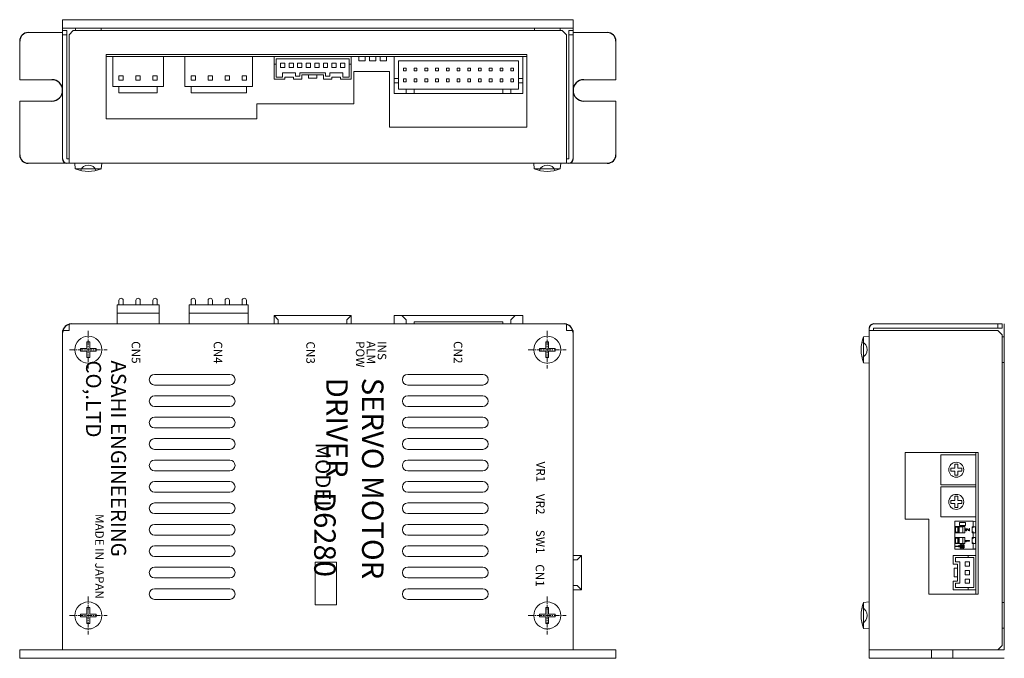
# Model space of a CAD drawing. Units: millimetres. Extents: x 120 to 349, y 103 to 252.
import ezdxf

# ---------------------------------------------------------------- set-up
doc = ezdxf.new("R2010")
doc.units = ezdxf.units.MM
doc.header["$MEASUREMENT"] = 0
doc.linetypes.add('CENTER', pattern=[2, 1.25, -0.25, 0.25, -0.25])
doc.layers.get('0').update_dxf_attribs({"lineweight": 50})
doc.layers.add('16', color=100, linetype='Continuous')
doc.styles.add('ｽﾀｲﾙ1', font='msgothic.ttc')

# ---------------------------------------------------------------- blocks, each defined once
blk = doc.blocks.new('A')
at = {"color": 1, "linetype": 'CENTER', "lineweight": 20}
for p, q in [((160.45, 220.42), (160.45, 211.58)), ((156.03, 216), (164.88, 216))]:
    blk.add_line(p, q, dxfattribs=at)
at = {"lineweight": 20}
for p, q in [((158.6, 215.69), (158.6, 216.31)), ((158.6, 216.31), (160.14, 216.31)), ((160.14, 216.31), (160.14, 217.85)), ((160.14, 217.85), (160.77, 217.85)), ((160.77, 217.85), (160.77, 216.31)), ((160.77, 216.31), (162.3, 216.31)), ((162.3, 216.31), (162.3, 215.69)), ((160.14, 215.69), (158.6, 215.69)), ((160.14, 214.15), (160.14, 215.69)), ((160.77, 214.15), (160.14, 214.15)), ((162.3, 215.69), (160.77, 215.69)), ((160.77, 215.69), (160.77, 214.15))]:
    blk.add_line(p, q, dxfattribs=at)
blk.add_circle((160.45, 216), 3.15, dxfattribs=at)
blk = doc.blocks.new('B')
at = {"lineweight": 15}
for p, q in [((110.55, 243.58), (116.85, 243.58)), ((110.55, 243.58), (110.66, 242.28)), ((116.85, 243.58), (116.73, 242.28)), ((110.66, 242.28), (116.73, 242.28))]:
    blk.add_line(p, q, dxfattribs=at)
for centre, radius, start, end in [((113.7, 249.66), 7.98, 247.6435, 292.3565), ((113.7, 241.15), 1.99, 21.9366, 158.0634)]:
    blk.add_arc(centre, radius, start, end, dxfattribs=at)

msp = doc.modelspace()

# ---------------------------------------------------------------- linework, layer by layer
at = {"color": 0, "lineweight": 15}
for p, q in [((129.54, 251.88), (248.54, 251.88)), ((129.54, 249.88), (129.54, 251.88)), ((248.54, 249.88), (248.54, 251.88)), ((129.54, 248.88), (121.54, 248.88)), ((248.54, 249.88), (129.54, 249.88)), ((129.54, 249.88), (129.54, 248.88)), ((129.54, 219.38), (129.54, 249.38)), ((129.54, 249.38), (130.54, 249.38)), ((129.54, 248.38), (130.54, 248.38)), ((130.54, 219.38), (130.54, 249.38)), ((131.04, 248.38), (132.04, 249.38)), ((131.04, 218.38), (131.04, 248.38)), ((246.04, 249.38), (132.04, 249.38)), ((246.04, 249.38), (247.04, 248.38)), ((247.04, 248.38), (247.04, 218.38)), ((247.54, 249.38), (247.54, 219.38)), ((247.54, 249.38), (248.42, 249.38)), ((247.54, 248.38), (248.54, 248.38)), ((248.42, 249.38), (248.54, 249.38)), ((248.54, 249.88), (248.54, 248.88)), ((248.54, 249.38), (248.54, 219.38)), ((256.54, 248.88), (248.54, 248.88)), ((119.54, 237.88), (119.54, 246.93)), ((258.54, 237.88), (258.54, 246.88)), ((139.74, 229.78), (139.74, 243.78)), ((156.84, 243.78), (139.74, 243.78)), ((177.44, 243.78), (156.84, 243.78)), ((197.44, 243.78), (177.44, 243.78)), ((197.44, 243.78), (205.74, 243.78)), ((237.74, 243.78), (205.74, 243.78)), ((237.74, 243.78), (237.74, 226.78)), ((139.74, 243.28), (237.74, 243.28)), ((141.24, 243.28), (141.24, 236.28)), ((153.06, 243.28), (153.06, 236.28)), ((158.06, 243.28), (158.06, 236.28)), ((173.84, 243.28), (173.84, 236.28)), ((178.84, 237.98), (178.84, 243.28)), ((178.84, 243.28), (196.84, 243.28)), ((178.84, 241.48), (179.34, 241.48)), ((196.34, 242.78), (179.34, 242.78)), ((179.34, 242.78), (179.34, 238.98)), ((180.34, 240.73), (180.34, 241.73)), ((180.34, 241.73), (181.34, 241.73)), ((181.34, 241.73), (181.34, 240.73)), ((182.34, 240.73), (182.34, 241.73)), ((182.34, 241.73), (183.34, 241.73)), ((183.34, 241.73), (183.34, 240.73)), ((184.34, 240.73), (184.34, 241.73)), ((184.34, 241.73), (185.34, 241.73)), ((185.34, 241.73), (185.34, 240.73)), ((186.34, 240.73), (186.34, 241.73)), ((186.34, 241.73), (187.34, 241.73)), ((187.34, 241.73), (187.34, 240.73)), ((188.34, 240.73), (188.34, 241.73)), ((188.34, 241.73), (189.34, 241.73)), ((189.34, 241.73), (189.34, 240.73)), ((190.34, 240.73), (190.34, 241.73)), ((190.34, 241.73), (191.34, 241.73)), ((191.34, 241.73), (191.34, 240.73)), ((192.34, 240.73), (192.34, 241.73)), ((192.34, 241.73), (193.34, 241.73)), ((193.34, 241.73), (193.34, 240.73)), ((194.34, 240.73), (194.34, 241.73)), ((194.34, 241.73), (195.34, 241.73)), ((195.34, 241.73), (195.34, 240.73)), ((196.34, 242.78), (196.34, 238.48)), ((196.84, 241.48), (196.34, 241.48)), ((196.84, 237.98), (196.84, 243.28)), ((198.58, 243.28), (198.58, 242.28)), ((198.58, 242.28), (200.08, 242.28)), ((200.08, 242.28), (200.08, 243.28)), ((201.08, 243.28), (201.08, 242.28)), ((201.08, 242.28), (202.58, 242.28)), ((202.58, 242.28), (202.58, 243.28)), ((203.58, 243.28), (203.58, 242.28)), ((203.58, 242.28), (205.08, 242.28)), ((205.08, 242.28), (205.08, 243.28)), ((206.84, 234.68), (206.84, 243.28)), ((207.84, 242.28), (235.84, 242.28)), ((207.84, 235.68), (207.84, 242.28)), ((235.84, 235.68), (235.84, 242.28)), ((236.84, 234.68), (236.84, 243.28)), ((179.34, 238.98), (179.34, 238.48)), ((180.34, 240.73), (181.34, 240.73)), ((180.84, 239.48), (180.84, 238.48)), ((180.84, 239.48), (183.84, 239.48)), ((182.34, 240.73), (183.34, 240.73)), ((183.84, 239.48), (183.84, 238.68)), ((184.34, 240.73), (185.34, 240.73)), ((184.84, 239.48), (184.84, 238.68)), ((190.84, 239.48), (184.84, 239.48)), ((185.34, 238.98), (190.34, 238.98)), ((185.34, 237.98), (185.34, 238.98)), ((186.34, 240.73), (187.34, 240.73)), ((186.84, 238.98), (186.84, 238.23)), ((188.34, 240.73), (189.34, 240.73)), ((188.84, 238.23), (188.84, 238.98)), ((190.34, 240.73), (191.34, 240.73)), ((190.34, 237.98), (190.34, 238.98)), ((190.84, 239.48), (190.84, 238.68)), ((191.84, 239.48), (191.84, 238.68)), ((194.84, 239.48), (191.84, 239.48)), ((192.34, 240.73), (193.34, 240.73)), ((194.34, 240.73), (195.34, 240.73)), ((194.84, 239.48), (194.84, 238.48)), ((197.44, 239.78), (197.44, 232.28)), ((197.44, 239.78), (205.74, 239.78)), ((205.74, 239.78), (205.74, 226.78)), ((209.66, 240.55), (209.02, 240.55)), ((209.02, 239.91), (209.02, 240.55)), ((209.66, 239.91), (209.02, 239.91)), ((209.66, 239.91), (209.66, 240.55)), ((212.16, 240.55), (211.52, 240.55)), ((211.52, 239.91), (211.52, 240.55)), ((212.16, 239.91), (211.52, 239.91)), ((212.16, 239.91), (212.16, 240.55)), ((214.66, 240.55), (214.02, 240.55)), ((214.02, 239.91), (214.02, 240.55)), ((214.66, 239.91), (214.02, 239.91)), ((214.66, 239.91), (214.66, 240.55)), ((217.16, 240.55), (216.52, 240.55)), ((216.52, 239.91), (216.52, 240.55)), ((217.16, 239.91), (216.52, 239.91)), ((217.16, 239.91), (217.16, 240.55)), ((219.66, 240.55), (219.02, 240.55)), ((219.02, 239.91), (219.02, 240.55)), ((219.66, 239.91), (219.02, 239.91)), ((219.66, 239.91), (219.66, 240.55)), ((222.16, 240.55), (221.52, 240.55)), ((221.52, 239.91), (221.52, 240.55)), ((222.16, 239.91), (221.52, 239.91)), ((222.16, 239.91), (222.16, 240.55)), ((224.66, 240.55), (224.02, 240.55)), ((224.02, 239.91), (224.02, 240.55)), ((224.66, 239.91), (224.02, 239.91)), ((224.66, 239.91), (224.66, 240.55)), ((227.16, 240.55), (226.52, 240.55)), ((226.52, 239.91), (226.52, 240.55)), ((227.16, 239.91), (226.52, 239.91)), ((227.16, 239.91), (227.16, 240.55)), ((229.66, 240.55), (229.02, 240.55)), ((229.02, 239.91), (229.02, 240.55)), ((229.66, 239.91), (229.02, 239.91)), ((229.66, 239.91), (229.66, 240.55)), ((232.16, 240.55), (231.52, 240.55)), ((231.52, 239.91), (231.52, 240.55)), ((232.16, 239.91), (231.52, 239.91)), ((232.16, 239.91), (232.16, 240.55)), ((234.66, 240.55), (234.02, 240.55)), ((234.02, 239.91), (234.02, 240.55)), ((234.66, 239.91), (234.02, 239.91)), ((234.66, 239.91), (234.66, 240.55)), ((119.54, 237.88), (127.04, 237.88)), ((181.34, 237.98), (178.84, 237.98)), ((179.34, 238.48), (180.84, 238.48)), ((181.34, 237.98), (181.34, 238.48)), ((181.34, 238.48), (183.34, 238.48)), ((183.34, 238.48), (183.34, 237.98)), ((183.34, 237.98), (185.34, 237.98)), ((183.84, 238.68), (184.84, 238.68)), ((186.84, 238.23), (188.84, 238.23)), ((192.34, 237.98), (190.34, 237.98)), ((191.84, 238.68), (190.84, 238.68)), ((194.34, 238.48), (192.34, 238.48)), ((192.34, 238.48), (192.34, 237.98)), ((194.34, 237.98), (194.34, 238.48)), ((194.34, 237.98), (196.84, 237.98)), ((196.34, 238.48), (194.84, 238.48)), ((206.84, 238.18), (207.84, 238.18)), ((206.84, 237.18), (207.84, 237.18)), ((209.66, 238.05), (209.02, 238.05)), ((209.02, 237.41), (209.02, 238.05)), ((209.66, 237.41), (209.02, 237.41)), ((209.66, 237.41), (209.66, 238.05)), ((212.16, 238.05), (211.52, 238.05)), ((211.52, 237.41), (211.52, 238.05)), ((212.16, 237.41), (211.52, 237.41)), ((212.16, 237.41), (212.16, 238.05)), ((214.66, 238.05), (214.02, 238.05)), ((214.02, 237.41), (214.02, 238.05)), ((214.66, 237.41), (214.02, 237.41)), ((214.66, 237.41), (214.66, 238.05)), ((217.16, 238.05), (216.52, 238.05)), ((216.52, 237.41), (216.52, 238.05)), ((217.16, 237.41), (216.52, 237.41)), ((217.16, 237.41), (217.16, 238.05)), ((219.66, 238.05), (219.02, 238.05)), ((219.02, 237.41), (219.02, 238.05)), ((219.66, 237.41), (219.02, 237.41)), ((219.66, 237.41), (219.66, 238.05)), ((222.16, 238.05), (221.52, 238.05)), ((221.52, 237.41), (221.52, 238.05)), ((222.16, 237.41), (221.52, 237.41)), ((222.16, 237.41), (222.16, 238.05)), ((224.66, 238.05), (224.02, 238.05)), ((224.02, 237.41), (224.02, 238.05)), ((224.66, 237.41), (224.02, 237.41)), ((224.66, 237.41), (224.66, 238.05)), ((227.16, 238.05), (226.52, 238.05)), ((226.52, 237.41), (226.52, 238.05)), ((227.16, 237.41), (226.52, 237.41)), ((227.16, 237.41), (227.16, 238.05)), ((229.66, 238.05), (229.02, 238.05)), ((229.02, 237.41), (229.02, 238.05)), ((229.66, 237.41), (229.02, 237.41)), ((229.66, 237.41), (229.66, 238.05)), ((232.16, 238.05), (231.52, 238.05)), ((231.52, 237.41), (231.52, 238.05)), ((232.16, 237.41), (231.52, 237.41)), ((232.16, 237.41), (232.16, 238.05)), ((234.66, 238.05), (234.02, 238.05)), ((234.02, 237.41), (234.02, 238.05)), ((234.66, 237.41), (234.02, 237.41)), ((234.66, 237.41), (234.66, 238.05)), ((235.84, 238.18), (236.84, 238.18)), ((235.84, 237.18), (236.84, 237.18)), ((258.54, 237.88), (251.04, 237.88)), ((141.24, 236.28), (142.69, 236.28)), ((142.69, 236.28), (142.69, 234.83)), ((142.69, 236.28), (151.61, 236.28)), ((142.69, 234.83), (151.61, 234.83)), ((151.61, 236.28), (153.06, 236.28)), ((151.61, 236.28), (151.61, 234.83)), ((158.06, 236.28), (159.51, 236.28)), ((159.51, 236.28), (159.51, 234.83)), ((159.51, 236.28), (172.39, 236.28)), ((159.51, 234.83), (172.39, 234.83)), ((172.39, 236.28), (173.84, 236.28)), ((172.39, 236.28), (172.39, 234.83)), ((206.84, 234.68), (236.84, 234.68)), ((207.84, 235.68), (235.84, 235.68)), ((209.66, 234.68), (209.66, 235.68)), ((211.52, 234.68), (211.52, 235.68)), ((232.16, 234.68), (232.16, 235.68)), ((234.02, 234.68), (234.02, 235.68)), ((119.54, 220.38), (119.54, 232.88)), ((119.54, 232.88), (127.04, 232.88)), ((174.84, 228.78), (174.84, 232.28)), ((197.44, 232.28), (174.84, 232.28)), ((258.54, 232.88), (251.04, 232.88)), ((258.54, 220.38), (258.54, 232.88)), ((139.74, 228.78), (139.74, 229.78)), ((139.74, 228.78), (157.84, 228.78)), ((157.84, 228.78), (174.84, 228.78)), ((237.74, 226.78), (205.74, 226.78)), ((121.54, 218.38), (256.54, 218.38)), ((130.54, 219.38), (130.83, 219.38)), ((130.54, 218.38), (247.54, 218.38)), ((130.83, 219.38), (131.04, 219.38)), ((247.04, 219.38), (247.54, 219.38)), ((178.84, 182.88), (196.84, 182.88)), ((178.84, 180.88), (178.84, 182.88)), ((178.84, 182.88), (179.84, 181.88)), ((179.84, 181.88), (179.84, 180.88)), ((187.84, 182.88), (196.84, 182.88)), ((196.84, 182.88), (195.84, 181.88)), ((195.84, 181.88), (195.84, 180.88)), ((196.84, 182.88), (196.84, 180.88)), ((206.84, 182.88), (206.84, 180.88)), ((206.84, 182.88), (208.66, 182.88)), ((208.66, 182.88), (209.66, 181.88)), ((208.66, 182.88), (235.02, 182.88)), ((209.66, 180.88), (209.66, 181.88)), ((211.52, 181.38), (232.16, 181.38)), ((211.52, 180.88), (211.52, 181.38)), ((232.16, 180.88), (232.16, 181.38)), ((235.02, 182.88), (234.02, 181.88)), ((234.02, 180.88), (234.02, 181.88)), ((235.02, 182.88), (236.84, 182.88)), ((236.84, 182.88), (236.84, 180.88)), ((129.54, 104.88), (129.54, 179.38)), ((129.54, 179.38), (131.04, 179.38)), ((131.04, 180.88), (141.24, 180.88)), ((131.04, 179.38), (131.04, 180.88)), ((131.54, 180.88), (141.24, 180.88)), ((141.24, 180.88), (246.54, 180.88)), ((141.24, 180.88), (247.04, 180.88)), ((192.84, 180.88), (178.84, 180.88)), ((192.84, 180.88), (178.84, 180.88)), ((192.84, 180.88), (178.84, 180.88)), ((183.34, 180.88), (184.84, 180.88)), ((183.34, 180.88), (184.84, 180.88)), ((183.34, 180.88), (184.84, 180.88)), ((196.84, 180.88), (192.34, 180.88)), ((196.84, 180.88), (192.34, 180.88)), ((196.84, 180.88), (192.34, 180.88)), ((247.04, 179.38), (247.04, 180.88)), ((248.54, 179.38), (247.04, 179.38)), ((248.54, 179.38), (248.54, 104.88)), ((317.59, 179.88), (317.59, 104.88)), ((347.59, 179.38), (317.59, 179.38)), ((348.59, 180.88), (318.59, 180.88)), ((348.59, 179.88), (318.59, 179.88)), ((318.59, 179.88), (318.59, 179.38)), ((347.59, 179.88), (347.59, 180.88)), ((347.59, 179.38), (348.59, 178.38)), ((348.59, 179.88), (348.59, 180.88)), ((349.09, 180.88), (349.09, 104.88)), ((129.54, 104.88), (129.54, 178.88)), ((248.54, 178.88), (248.54, 104.88)), ((348.59, 178.38), (348.59, 105.88)), ((348.59, 177.88), (349.09, 177.88)), ((349.09, 171.88), (348.59, 171.88)), ((342.99, 150.88), (325.99, 150.88)), ((325.99, 150.88), (325.99, 135.38)), ((334.29, 143.38), (334.29, 150.38)), ((334.29, 150.38), (342.49, 150.38)), ((342.49, 117.88), (342.49, 150.88)), ((342.99, 150.88), (342.99, 117.88)), ((337.54, 147.23), (336.59, 147.23)), ((336.59, 146.53), (336.59, 147.23)), ((337.54, 147.23), (337.54, 148.18)), ((338.24, 148.18), (337.54, 148.18)), ((338.24, 147.23), (338.24, 148.18)), ((339.19, 147.23), (338.24, 147.23)), ((339.19, 146.53), (339.19, 147.23)), ((142.46, 146.07), (143.66, 146.07)), ((337.54, 146.53), (336.59, 146.53)), ((337.54, 145.58), (337.54, 146.53)), ((338.24, 145.58), (337.54, 145.58)), ((339.19, 146.53), (338.24, 146.53)), ((338.24, 145.58), (338.24, 146.53)), ((334.29, 143.38), (342.49, 143.38)), ((334.29, 135.88), (334.29, 142.88)), ((334.29, 142.88), (342.49, 142.88)), ((337.54, 139.73), (337.54, 140.68)), ((338.24, 140.68), (337.54, 140.68)), ((338.24, 139.73), (338.24, 140.68)), ((337.54, 139.73), (336.59, 139.73)), ((336.59, 139.03), (336.59, 139.73)), ((337.54, 139.03), (336.59, 139.03)), ((337.54, 138.08), (337.54, 139.03)), ((338.24, 138.08), (337.54, 138.08)), ((339.19, 139.73), (338.24, 139.73)), ((339.19, 139.03), (338.24, 139.03)), ((338.24, 138.08), (338.24, 139.03)), ((339.19, 139.03), (339.19, 139.73)), ((342.49, 135.88), (334.29, 135.88)), ((331.49, 135.38), (325.99, 135.38)), ((331.49, 117.88), (331.49, 135.38)), ((337.59, 134.86), (341.09, 134.86)), ((337.59, 133.62), (337.59, 134.86)), ((337.59, 134.71), (337.59, 134.73)), ((339.89, 133.62), (337.59, 133.62)), ((337.59, 133.59), (337.59, 133.62)), ((337.59, 133.59), (338.39, 133.59)), ((337.59, 132.19), (337.59, 133.59)), ((338.29, 133.49), (337.69, 133.49)), ((337.69, 133.49), (337.69, 132.29)), ((337.99, 133.59), (337.99, 133.62)), ((338.29, 132.29), (338.29, 133.49)), ((338.39, 133.59), (338.39, 132.19)), ((338.55, 133.59), (338.39, 133.59)), ((338.55, 133.59), (338.55, 132.19)), ((338.55, 133.59), (339.39, 133.59)), ((340.04, 134.59), (338.64, 134.59)), ((338.64, 134.59), (338.64, 133.89)), ((338.64, 133.89), (340.04, 133.89)), ((338.69, 133.59), (338.69, 133.62)), ((339.39, 132.17), (339.39, 133.62)), ((339.89, 132.17), (339.89, 133.62)), ((340.04, 133.89), (340.04, 134.59)), ((341.09, 134.86), (341.84, 134.86)), ((341.59, 133.41), (341.59, 133.59)), ((341.84, 133.59), (341.59, 133.59)), ((341.84, 133.59), (341.59, 133.59)), ((341.59, 133.41), (341.59, 132.37)), ((341.74, 133.41), (341.59, 133.41)), ((341.84, 134.86), (341.84, 133.59)), ((342.49, 134.76), (341.84, 134.86)), ((342.32, 133.59), (341.84, 133.59)), ((342.32, 133.59), (341.84, 133.59)), ((342.32, 133.59), (342.35, 133.59)), ((342.32, 133.59), (342.35, 133.59)), ((342.49, 133.59), (342.35, 133.59)), ((342.35, 133.59), (342.35, 133.39)), ((342.49, 133.59), (342.35, 133.59)), ((342.35, 133.14), (342.35, 133.39)), ((342.35, 133.14), (342.35, 132.64)), ((342.49, 134.76), (342.49, 133.59)), ((342.49, 133.59), (342.49, 132.19)), ((338.39, 132.19), (337.59, 132.19)), ((337.59, 132.17), (337.59, 132.19)), ((337.59, 131.08), (337.59, 132.17)), ((339.89, 132.17), (337.59, 132.17)), ((339.89, 131.08), (337.59, 131.08)), ((337.59, 131.05), (337.59, 131.08)), ((337.59, 131.05), (338.39, 131.05)), ((337.59, 129.65), (337.59, 131.05)), ((337.69, 132.29), (338.29, 132.29)), ((338.29, 130.95), (337.69, 130.95)), ((337.69, 130.95), (337.69, 129.75)), ((337.99, 132.17), (337.99, 132.19)), ((337.99, 131.05), (337.99, 131.08)), ((338.29, 129.75), (338.29, 130.95)), ((338.55, 132.19), (338.39, 132.19)), ((338.39, 131.05), (338.39, 129.65)), ((338.55, 131.05), (338.39, 131.05)), ((338.55, 132.19), (339.39, 132.19)), ((338.55, 131.05), (338.55, 129.65)), ((338.55, 131.05), (339.39, 131.05)), ((338.69, 132.17), (338.69, 132.19)), ((338.69, 131.05), (338.69, 131.08)), ((339.39, 129.63), (339.39, 131.08)), ((339.89, 129.63), (339.89, 131.08)), ((340.31, 132.74), (340.31, 132.62)), ((340.89, 133.13), (340.98, 133.13)), ((340.89, 132.73), (340.89, 133.13)), ((340.98, 132.6), (340.9, 132.6)), ((340.98, 133.13), (340.98, 132.6)), ((341.59, 132.37), (341.74, 132.37)), ((341.59, 132.37), (341.59, 132.19)), ((341.84, 132.19), (341.59, 132.19)), ((341.59, 130.87), (341.59, 131.05)), ((341.84, 131.05), (341.59, 131.05)), ((341.59, 130.87), (341.59, 129.83)), ((341.74, 130.87), (341.59, 130.87)), ((342.32, 132.19), (341.84, 132.19)), ((341.84, 132.19), (341.84, 131.05)), ((342.32, 131.05), (341.84, 131.05)), ((342.35, 132.19), (342.32, 132.19)), ((342.32, 131.05), (342.35, 131.05)), ((342.35, 132.64), (342.35, 132.39)), ((342.35, 132.19), (342.35, 132.39)), ((342.49, 132.19), (342.35, 132.19)), ((342.49, 131.05), (342.35, 131.05)), ((342.35, 131.05), (342.35, 130.85)), ((342.35, 130.6), (342.35, 130.85)), ((342.49, 132.19), (342.49, 131.05)), ((342.49, 131.05), (342.49, 129.65)), ((338.39, 129.65), (337.59, 129.65)), ((337.59, 129.63), (337.59, 129.65)), ((337.59, 128.38), (337.59, 129.63)), ((339.89, 129.63), (337.59, 129.63)), ((337.69, 129.75), (338.29, 129.75)), ((337.75, 129), (337.75, 129.07)), ((337.75, 129.07), (338.54, 129.07)), ((338.54, 129), (337.75, 129)), ((337.99, 129.63), (337.99, 129.65)), ((338.55, 129.65), (338.39, 129.65)), ((338.44, 129.2), (338.46, 129.21)), ((338.54, 129.07), (338.44, 129.2)), ((338.44, 128.87), (338.54, 129)), ((338.46, 128.86), (338.44, 128.87)), ((338.46, 129.21), (338.69, 129.04)), ((338.69, 129.03), (338.46, 128.86)), ((338.55, 129.65), (339.39, 129.65)), ((338.69, 129.63), (338.69, 129.65)), ((338.69, 129.04), (338.69, 129.03)), ((338.8, 128.6), (338.8, 129.4)), ((338.8, 129.4), (338.91, 129.4)), ((338.89, 128.6), (338.8, 128.6)), ((338.89, 129.2), (338.89, 129.2)), ((338.89, 129.2), (338.89, 128.6)), ((339.11, 128.6), (338.89, 129.2)), ((338.91, 129.4), (339.12, 128.8)), ((339.23, 128.6), (339.11, 128.6)), ((339.12, 128.8), (339.13, 128.8)), ((339.13, 128.8), (339.13, 129.4)), ((339.13, 129.4), (339.23, 129.4)), ((339.23, 129.4), (339.23, 128.6)), ((339.98, 130.3), (339.98, 130.36)), ((339.98, 130.36), (340.98, 130.36)), ((340.19, 130.09), (340.13, 130.09)), ((340.98, 130.24), (340.19, 130.24)), ((340.19, 130.24), (340.19, 130.09)), ((340.98, 130.36), (340.98, 130.24)), ((341.59, 129.83), (341.74, 129.83)), ((341.59, 129.83), (341.59, 129.65)), ((341.84, 129.65), (341.59, 129.65)), ((342.32, 129.65), (341.84, 129.65)), ((341.84, 129.65), (341.84, 128.38)), ((342.35, 129.65), (342.32, 129.65)), ((342.35, 130.6), (342.35, 130.1)), ((342.35, 130.1), (342.35, 129.85)), ((342.35, 129.65), (342.35, 129.85)), ((342.49, 129.65), (342.35, 129.65)), ((342.49, 129.65), (342.49, 128.48)), ((248.54, 126.88), (248.54, 126.88)), ((248.54, 126.88), (250.54, 126.88)), ((248.54, 118.88), (248.54, 126.88)), ((250.54, 126.88), (249.54, 125.88)), ((250.54, 126.88), (250.54, 118.88)), ((337.19, 126.88), (342.49, 126.88)), ((337.19, 126.88), (337.19, 124.88)), ((337.59, 128.38), (341.09, 128.38)), ((341.99, 126.38), (337.69, 126.38)), ((337.69, 126.38), (337.69, 125.38)), ((340.69, 126.88), (340.69, 126.38)), ((341.09, 128.38), (341.84, 128.38)), ((341.84, 128.38), (342.49, 128.48)), ((341.84, 128.38), (342.49, 128.38)), ((341.99, 119.38), (341.99, 126.38)), ((342.49, 128.48), (342.49, 128.38)), ((342.49, 126.88), (342.49, 118.88)), ((249.54, 125.88), (248.54, 125.88)), ((337.19, 124.88), (337.19, 124.88)), ((337.19, 124.88), (338.19, 124.88)), ((337.69, 125.38), (338.69, 125.38)), ((338.19, 124.88), (338.19, 120.88)), ((338.69, 120.38), (338.69, 125.38)), ((339.94, 125.38), (340.94, 125.38)), ((339.94, 125.38), (339.94, 124.38)), ((340.94, 124.38), (339.94, 124.38)), ((340.94, 125.38), (340.94, 124.38)), ((248.54, 122.38), (248.54, 120.88)), ((338.19, 123.88), (337.44, 123.88)), ((337.44, 123.88), (337.44, 121.88)), ((337.44, 121.88), (338.19, 121.88)), ((339.94, 123.38), (340.94, 123.38)), ((339.94, 123.38), (339.94, 122.38)), ((340.94, 122.38), (339.94, 122.38)), ((340.94, 123.38), (340.94, 122.38)), ((249.54, 119.88), (248.54, 119.88)), ((250.54, 118.88), (249.54, 119.88)), ((337.49, 120.88), (337.19, 120.88)), ((337.19, 120.88), (337.19, 118.88)), ((337.49, 120.88), (338.19, 120.88)), ((337.69, 119.38), (337.69, 120.38)), ((337.69, 120.38), (338.69, 120.38)), ((341.99, 119.38), (337.69, 119.38)), ((339.94, 121.38), (340.94, 121.38)), ((339.94, 121.38), (339.94, 120.38)), ((340.94, 120.38), (339.94, 120.38)), ((340.69, 118.88), (340.69, 119.38)), ((340.94, 121.38), (340.94, 120.38)), ((250.54, 118.88), (248.54, 118.88)), ((342.99, 117.88), (331.49, 117.88)), ((337.19, 118.88), (342.49, 118.88)), ((348.59, 115.88), (349.09, 115.88)), ((349.09, 109.88), (348.59, 109.88)), ((347.59, 104.88), (348.59, 105.88)), ((126.54, 104.88), (119.54, 104.88)), ((119.54, 104.88), (119.54, 102.88)), ((126.54, 104.88), (258.54, 104.88)), ((129.54, 104.88), (248.54, 104.88)), ((258.54, 104.88), (258.54, 102.88)), ((349.09, 104.88), (317.59, 104.88)), ((317.59, 104.88), (317.59, 102.88)), ((347.59, 104.88), (317.59, 104.88)), ((332.09, 104.88), (332.09, 102.88)), ((337.09, 104.88), (337.09, 102.88)), ((119.54, 102.88), (131.54, 102.88)), ((131.54, 102.88), (258.54, 102.88)), ((317.59, 102.88), (349.09, 102.88))]:
    msp.add_line(p, q, dxfattribs=at)
for points in [[(132.54, 249.88), (138.54, 249.88), (138.54, 249.38), (132.54, 249.38)], [(239.54, 249.88), (245.54, 249.88), (245.54, 249.38), (239.54, 249.38)], [(142.69, 238.78), (143.69, 238.78), (143.69, 237.78), (142.69, 237.78)], [(146.65, 238.78), (147.65, 238.78), (147.65, 237.78), (146.65, 237.78)], [(150.61, 238.78), (151.61, 238.78), (151.61, 237.78), (150.61, 237.78)], [(159.51, 238.78), (160.51, 238.78), (160.51, 237.78), (159.51, 237.78)], [(163.47, 238.78), (164.47, 238.78), (164.47, 237.78), (163.47, 237.78)], [(167.43, 238.78), (168.43, 238.78), (168.43, 237.78), (167.43, 237.78)], [(171.39, 238.78), (172.39, 238.78), (172.39, 237.78), (171.39, 237.78)], [(193.43, 115.34), (188.43, 115.34), (188.43, 125.34), (193.43, 125.34)]]:
    msp.add_lwpolyline(points, close=True, dxfattribs=at)
at = {"color": 0, "lineweight": 15, "flags": 128}
for points in [[(337.69, 133.49), (337.67, 133.51), (337.65, 133.53), (337.64, 133.55), (337.62, 133.56), (337.61, 133.57), (337.6, 133.58), (337.6, 133.59), (337.59, 133.59)], [(338.29, 133.49), (338.31, 133.51), (338.33, 133.52), (338.34, 133.54), (338.36, 133.55), (338.37, 133.57), (338.38, 133.58), (338.39, 133.58), (338.39, 133.59), (338.39, 133.59)], [(337.59, 132.19), (337.6, 132.19), (337.6, 132.2), (337.61, 132.21), (337.62, 132.22), (337.64, 132.23), (337.65, 132.25), (337.67, 132.27), (337.69, 132.29)], [(337.69, 130.95), (337.67, 130.97), (337.65, 130.99), (337.64, 131.01), (337.62, 131.02), (337.61, 131.03), (337.6, 131.04), (337.6, 131.05), (337.59, 131.05)], [(338.39, 132.19), (338.39, 132.19), (338.39, 132.2), (338.38, 132.2), (338.37, 132.21), (338.36, 132.23), (338.34, 132.24), (338.33, 132.26), (338.31, 132.27), (338.29, 132.29)], [(338.29, 130.95), (338.31, 130.97), (338.33, 130.98), (338.34, 131), (338.36, 131.01), (338.37, 131.03), (338.38, 131.04), (338.39, 131.04), (338.39, 131.05), (338.39, 131.05)], [(337.59, 129.65), (337.6, 129.65), (337.6, 129.66), (337.61, 129.67), (337.62, 129.68), (337.64, 129.69), (337.65, 129.71), (337.67, 129.73), (337.69, 129.75)], [(338.39, 129.65), (338.39, 129.65), (338.39, 129.66), (338.38, 129.66), (338.37, 129.67), (338.36, 129.69), (338.34, 129.7), (338.33, 129.72), (338.31, 129.73), (338.29, 129.75)]]:
    msp.add_lwpolyline(points, dxfattribs=at)
at = {"color": 0, "lineweight": 15}
for centre in [(337.89, 146.88), (337.89, 139.38)]:
    msp.add_circle(centre, 1.75, dxfattribs=at)
at = {"color": 0, "lineweight": 25}
for centre, radius, start, end in [((121.54, 246.88), 2, 90, 180), ((256.54, 246.88), 2, 0, 90), ((127.04, 235.38), 2.5, 270, 90), ((251.04, 235.38), 2.5, 90, 270), ((121.54, 220.38), 2, 180, 270), ((256.54, 220.38), 2, 270, 0), ((130.54, 219.38), 1, 180, 270), ((247.54, 219.38), 1, 270, 0), ((131.54, 178.88), 2, 90, 180), ((246.54, 178.88), 2, 0, 90), ((318.59, 179.88), 1, 90, 180)]:
    msp.add_arc(centre, radius, start, end, dxfattribs=at)
at = {"lineweight": 15}
for centre in [(143.19, 186.38), (147.15, 186.38), (151.11, 186.38), (160.01, 186.38), (163.97, 186.38), (167.93, 186.38), (171.89, 186.38)]:
    msp.add_arc(centre, 0.5, 0, 180, dxfattribs=at)
at = {"color": 0, "lineweight": 15}
for centre, start, end in [((341.63, 133.58), 302.8606, 1.4783), ((341.63, 132.2), 358.5217, 57.1394), ((341.63, 131.04), 302.8605, 1.4783), ((341.63, 129.66), 358.5218, 57.1393)]:
    msp.add_arc(centre, 0.205, start, end, dxfattribs=at)
for points, knots in [([(341.59, 133.41), (341.6, 133.41), (341.6, 133.4), (341.63, 133.39), (341.68, 133.4), (341.72, 133.41), (341.74, 133.41)], [0, 0, 0, 0, 0.251345, 0.5, 0.748655, 1, 1, 1, 1]), ([(339.98, 132.87), (339.99, 132.91), (339.99, 132.97), (340.03, 133.02), (340.05, 133.04)], [0, 0, 0, 0, 0.559338, 1, 1, 1, 1]), ([(340.04, 132.71), (340.03, 132.72), (340.01, 132.75), (339.99, 132.81), (339.98, 132.85), (339.98, 132.87)], [0, 0, 0, 0, 0.280088, 0.560279, 1, 1, 1, 1]), ([(340.31, 132.62), (340.28, 132.62), (340.23, 132.63), (340.16, 132.64), (340.09, 132.67), (340.06, 132.7), (340.04, 132.71)], [0, 0, 0, 0, 0.280221, 0.560291, 0.780293, 1, 1, 1, 1]), ([(340.05, 133.04), (340.06, 133.05), (340.1, 133.08), (340.16, 133.11), (340.22, 133.11), (340.25, 133.11)], [0, 0, 0, 0, 0.279958, 0.560083, 1, 1, 1, 1]), ([(340.11, 132.95), (340.1, 132.93), (340.08, 132.91), (340.08, 132.88), (340.08, 132.86)], [0, 0, 0, 0, 0.5586969, 1, 1, 1, 1]), ([(340.08, 132.86), (340.08, 132.85), (340.09, 132.82), (340.11, 132.79), (340.12, 132.78)], [0, 0, 0, 0, 0.557896, 1, 1, 1, 1]), ([(340.24, 132.99), (340.22, 132.99), (340.17, 132.99), (340.13, 132.96), (340.11, 132.95)], [0, 0, 0, 0, 0.5606402, 1, 1, 1, 1]), ([(340.12, 132.78), (340.14, 132.77), (340.17, 132.75), (340.23, 132.74), (340.28, 132.74), (340.31, 132.74)], [0, 0, 0, 0, 0.278757, 0.559158, 1, 1, 1, 1]), ([(340.48, 132.9), (340.46, 132.91), (340.42, 132.94), (340.35, 132.98), (340.28, 132.99), (340.24, 132.99)], [0, 0, 0, 0, 0.280599, 0.56102, 1, 1, 1, 1]), ([(340.25, 133.11), (340.28, 133.11), (340.35, 133.1), (340.45, 133.05), (340.52, 133), (340.56, 132.97)], [0, 0, 0, 0, 0.2797709, 0.5598689, 1, 1, 1, 1]), ([(340.9, 132.6), (340.82, 132.65), (340.67, 132.74), (340.54, 132.85), (340.48, 132.9)], [0, 0, 0, 0, 0.559914, 1, 1, 1, 1]), ([(340.56, 132.97), (340.62, 132.92), (340.72, 132.83), (340.83, 132.76), (340.89, 132.73)], [0, 0, 0, 0, 0.5600045, 1, 1, 1, 1]), ([(341.74, 132.37), (341.72, 132.37), (341.68, 132.38), (341.63, 132.39), (341.6, 132.38), (341.6, 132.37), (341.59, 132.37)], [0, 0, 0, 0, 0.251345, 0.5, 0.748655, 1, 1, 1, 1]), ([(341.59, 130.87), (341.6, 130.87), (341.6, 130.86), (341.63, 130.85), (341.68, 130.86), (341.72, 130.87), (341.74, 130.87)], [0, 0, 0, 0, 0.251345, 0.5, 0.748655, 1, 1, 1, 1]), ([(339.3, 129), (339.31, 129.03), (339.31, 129.1), (339.32, 129.2), (339.35, 129.28), (339.38, 129.33), (339.4, 129.35)], [0, 0, 0, 0, 0.280404, 0.560663, 0.780707, 1, 1, 1, 1]), ([(339.4, 128.65), (339.38, 128.68), (339.34, 128.74), (339.31, 128.86), (339.31, 128.95), (339.3, 129)], [0, 0, 0, 0, 0.278844, 0.559191, 1, 1, 1, 1]), ([(339.4, 129.35), (339.42, 129.37), (339.46, 129.4), (339.51, 129.4), (339.53, 129.4)], [0, 0, 0, 0, 0.558692, 1, 1, 1, 1]), ([(339.45, 129.29), (339.44, 129.27), (339.42, 129.24), (339.41, 129.19), (339.4, 129.11), (339.4, 129.04), (339.4, 129)], [0, 0, 0, 0, 0.1855641, 0.3723952, 0.5593544, 1, 1, 1, 1]), ([(339.4, 129), (339.4, 128.95), (339.4, 128.87), (339.42, 128.77), (339.44, 128.73), (339.45, 128.72)], [0, 0, 0, 0, 0.561041, 0.781429, 1, 1, 1, 1]), ([(339.53, 128.6), (339.5, 128.6), (339.45, 128.61), (339.41, 128.64), (339.4, 128.65)], [0, 0, 0, 0, 0.559587, 1, 1, 1, 1]), ([(339.53, 129.32), (339.51, 129.32), (339.48, 129.32), (339.46, 129.3), (339.45, 129.29)], [0, 0, 0, 0, 0.558297, 1, 1, 1, 1]), ([(339.45, 128.72), (339.47, 128.71), (339.49, 128.69), (339.52, 128.68), (339.53, 128.68)], [0, 0, 0, 0, 0.560416, 1, 1, 1, 1]), ([(339.53, 129.4), (339.56, 129.4), (339.61, 129.4), (339.65, 129.36), (339.67, 129.35)], [0, 0, 0, 0, 0.5598826, 1, 1, 1, 1]), ([(339.61, 129.29), (339.6, 129.3), (339.58, 129.32), (339.54, 129.32), (339.53, 129.32)], [0, 0, 0, 0, 0.559968, 1, 1, 1, 1]), ([(339.53, 128.68), (339.55, 128.68), (339.58, 128.69), (339.6, 128.71), (339.61, 128.72)], [0, 0, 0, 0, 0.558365, 1, 1, 1, 1]), ([(339.67, 128.65), (339.65, 128.64), (339.61, 128.61), (339.55, 128.6), (339.53, 128.6)], [0, 0, 0, 0, 0.558531, 1, 1, 1, 1]), ([(339.67, 129), (339.66, 129.05), (339.66, 129.13), (339.65, 129.23), (339.62, 129.27), (339.61, 129.29)], [0, 0, 0, 0, 0.561028, 0.781419, 1, 1, 1, 1]), ([(339.61, 128.72), (339.62, 128.73), (339.64, 128.76), (339.65, 128.82), (339.66, 128.9), (339.67, 128.96), (339.67, 129)], [0, 0, 0, 0, 0.185558, 0.37239, 0.559351, 1, 1, 1, 1]), ([(339.67, 129.35), (339.69, 129.32), (339.73, 129.26), (339.76, 129.14), (339.76, 129.05), (339.76, 129)], [0, 0, 0, 0, 0.278831, 0.559176, 1, 1, 1, 1]), ([(339.76, 129), (339.76, 128.93), (339.75, 128.84), (339.72, 128.72), (339.69, 128.68), (339.67, 128.65)], [0, 0, 0, 0, 0.560284, 0.780521, 1, 1, 1, 1]), ([(340.13, 130.09), (340.13, 130.11), (340.12, 130.17), (340.09, 130.24), (340.04, 130.28), (340, 130.29), (339.98, 130.3)], [0, 0, 0, 0, 0.280752, 0.5601587, 0.7798201, 1, 1, 1, 1]), ([(341.74, 129.83), (341.72, 129.83), (341.68, 129.84), (341.63, 129.85), (341.6, 129.84), (341.6, 129.83), (341.59, 129.83)], [0, 0, 0, 0, 0.251345, 0.5, 0.748655, 1, 1, 1, 1])]:
    msp.add_open_spline(points, degree=3, knots=knots, dxfattribs=at)
at = {"layer": '16', "color": 0, "lineweight": 15}
for p, q in [((142.69, 185.38), (142.69, 186.38)), ((143.69, 185.38), (143.69, 186.38)), ((146.65, 185.38), (146.65, 186.38)), ((147.65, 185.38), (147.65, 186.38)), ((150.61, 185.38), (150.61, 186.38)), ((151.61, 185.38), (151.61, 186.38)), ((159.51, 185.38), (159.51, 186.38)), ((160.51, 185.38), (160.51, 186.38)), ((163.47, 185.38), (163.47, 186.38)), ((164.47, 185.38), (164.47, 186.38)), ((167.43, 185.38), (167.43, 186.38)), ((168.43, 185.38), (168.43, 186.38)), ((171.39, 185.38), (171.39, 186.38)), ((172.39, 185.38), (172.39, 186.38)), ((152.06, 185.38), (142.24, 185.38)), ((142.24, 185.38), (142.24, 181.88)), ((152.06, 185.38), (152.06, 181.88)), ((172.84, 185.38), (159.06, 185.38)), ((159.06, 185.38), (159.06, 181.88)), ((172.84, 185.38), (172.84, 181.88)), ((152.06, 183.38), (142.24, 183.38)), ((142.24, 181.88), (142.24, 180.88)), ((152.06, 181.88), (152.06, 180.88)), ((172.84, 183.38), (159.06, 183.38)), ((159.06, 181.88), (159.06, 180.88)), ((172.84, 181.88), (172.84, 180.88)), ((168.5, 169.13), (151, 169.13)), ((227.5, 169.13), (210, 169.13)), ((151, 166.63), (168.5, 166.63)), ((210, 166.63), (227.5, 166.63)), ((168.5, 164.13), (151, 164.13)), ((227.5, 164.13), (210, 164.13)), ((151, 161.63), (168.5, 161.63)), ((210, 161.63), (227.5, 161.63)), ((168.5, 159.13), (151, 159.13)), ((227.5, 159.13), (210, 159.13)), ((151, 156.63), (168.5, 156.63)), ((210, 156.63), (227.5, 156.63)), ((168.5, 154.13), (151, 154.13)), ((227.5, 154.13), (210, 154.13)), ((151, 151.63), (168.5, 151.63)), ((210, 151.63), (227.5, 151.63)), ((168.5, 149.13), (151, 149.13)), ((227.5, 149.13), (210, 149.13)), ((151, 146.63), (168.5, 146.63)), ((210, 146.63), (227.5, 146.63)), ((168.5, 144.13), (151, 144.13)), ((227.5, 144.13), (210, 144.13)), ((151, 141.63), (168.5, 141.63)), ((210, 141.63), (227.5, 141.63)), ((168.5, 139.13), (151, 139.13)), ((227.5, 139.13), (210, 139.13)), ((151, 136.63), (168.5, 136.63)), ((210, 136.63), (227.5, 136.63)), ((168.5, 134.13), (151, 134.13)), ((227.5, 134.13), (210, 134.13)), ((151, 131.63), (168.5, 131.63)), ((210, 131.63), (227.5, 131.63)), ((168.5, 129.13), (151, 129.13)), ((227.5, 129.13), (210, 129.13)), ((151, 126.63), (168.5, 126.63)), ((210, 126.63), (227.5, 126.63)), ((168.5, 124.13), (151, 124.13)), ((227.5, 124.13), (210, 124.13)), ((151, 121.63), (168.5, 121.63)), ((210, 121.63), (227.5, 121.63)), ((168.5, 119.13), (151, 119.13)), ((227.5, 119.13), (210, 119.13)), ((151, 116.63), (168.5, 116.63)), ((210, 116.63), (227.5, 116.63))]:
    msp.add_line(p, q, dxfattribs=at)
for centre, start, end in [((151, 167.88), 90, 270), ((168.5, 167.88), 270, 90), ((210, 167.88), 90, 270), ((227.5, 167.88), 270, 90), ((151, 162.88), 90, 270), ((168.5, 162.88), 270, 90), ((210, 162.88), 90, 270), ((227.5, 162.88), 270, 90), ((151, 157.88), 90, 270), ((168.5, 157.88), 270, 90), ((210, 157.88), 90, 270), ((227.5, 157.88), 270, 90), ((151, 152.88), 90, 270), ((168.5, 152.88), 270, 90), ((210, 152.88), 90, 270), ((227.5, 152.88), 270, 90), ((151, 147.88), 90, 270), ((168.5, 147.88), 270, 90), ((210, 147.88), 90, 270), ((227.5, 147.88), 270, 90), ((151, 142.88), 90, 270), ((168.5, 142.88), 270, 90), ((210, 142.88), 90, 270), ((227.5, 142.88), 270, 90), ((151, 137.88), 90, 270), ((168.5, 137.88), 270, 90), ((210, 137.88), 90, 270), ((227.5, 137.88), 270, 90), ((151, 132.88), 90, 270), ((168.5, 132.88), 270, 90), ((210, 132.88), 90, 270), ((227.5, 132.88), 270, 90), ((151, 127.88), 90, 270), ((168.5, 127.88), 270, 90), ((210, 127.88), 90, 270), ((227.5, 127.88), 270, 90), ((151, 122.88), 90, 270), ((168.5, 122.88), 270, 90), ((210, 122.88), 90, 270), ((227.5, 122.88), 270, 90), ((151, 117.88), 90, 270), ((168.5, 117.88), 270, 90), ((210, 117.88), 90, 270), ((227.5, 117.88), 270, 90)]:
    msp.add_arc(centre, 1.25, start, end, dxfattribs=at)

# ---------------------------------------------------------------- block references
at = {"color": 0, "lineweight": 15}
for name, p in [('B', (21.84, -25.2)), ('B', (128.84, -25.2)), ('A', (-24.91, -41.12)), ('A', (82.09, -41.12)), ('A', (-24.91, -103.12)), ('A', (82.09, -103.12))]:
    msp.add_blockref(name, p, dxfattribs=at)
at = {"color": 0, "lineweight": 15, "rotation": 270}
for p in [(74.01, 288.58), (74.01, 226.58)]:
    msp.add_blockref('B', p, dxfattribs=at)

# ---------------------------------------------------------------- texts
at = {"color": 0, "lineweight": 5, "style": 'ｽﾀｲﾙ1'}
for s, p in [('ALM', (200.46, 176.89)), ('CN5', (145.65, 176.87)), ('CN4', (164.77, 176.86)), ('CN3', (186.36, 176.81)), ('POW', (197.92, 176.89)), ('INS', (203, 176.89)), ('CN2', (220.74, 176.89)), ('VR1', (240.01, 148.79)), ('VR2', (239.93, 141.25)), ('SW1', (239.93, 132.85)), ('CN1', (239.84, 124.82))]:
    msp.add_text(s, height=2, rotation=270, dxfattribs=at).set_placement(p)
at = {"color": 0, "lineweight": 15, "attachment_point": 1, "rotation": 270, "style": 'ｽﾀｲﾙ1'}
for s, insert, char_height, width in [('{\\T0.95;ASAHI ENGINEERING CO,.LTD}', (144.35, 172.38), 3.5, 62.2725), ('{\\T0.95;SERVO MOTOR DRIVER}', (204.36, 168.34), 5, 62.2725), ('{\\T0.95;MODEL}', (192.02, 153.24), 3.5, 13.4658), ('{\\T0.95;D6280}', (193.2, 141.69), 5, 62.2725)]:
    msp.add_mtext(s, dxfattribs=dict(at, insert=insert, char_height=char_height, width=width))
at = {"color": 0, "lineweight": 15, "insert": (139.15, 136.55), "char_height": 2, "attachment_point": 1, "rotation": 270, "style": 'ｽﾀｲﾙ1'}
msp.add_mtext('{\\T1.1;MADE IN JAPAN}', dxfattribs=at)

doc.saveas('drawing.dxf')
